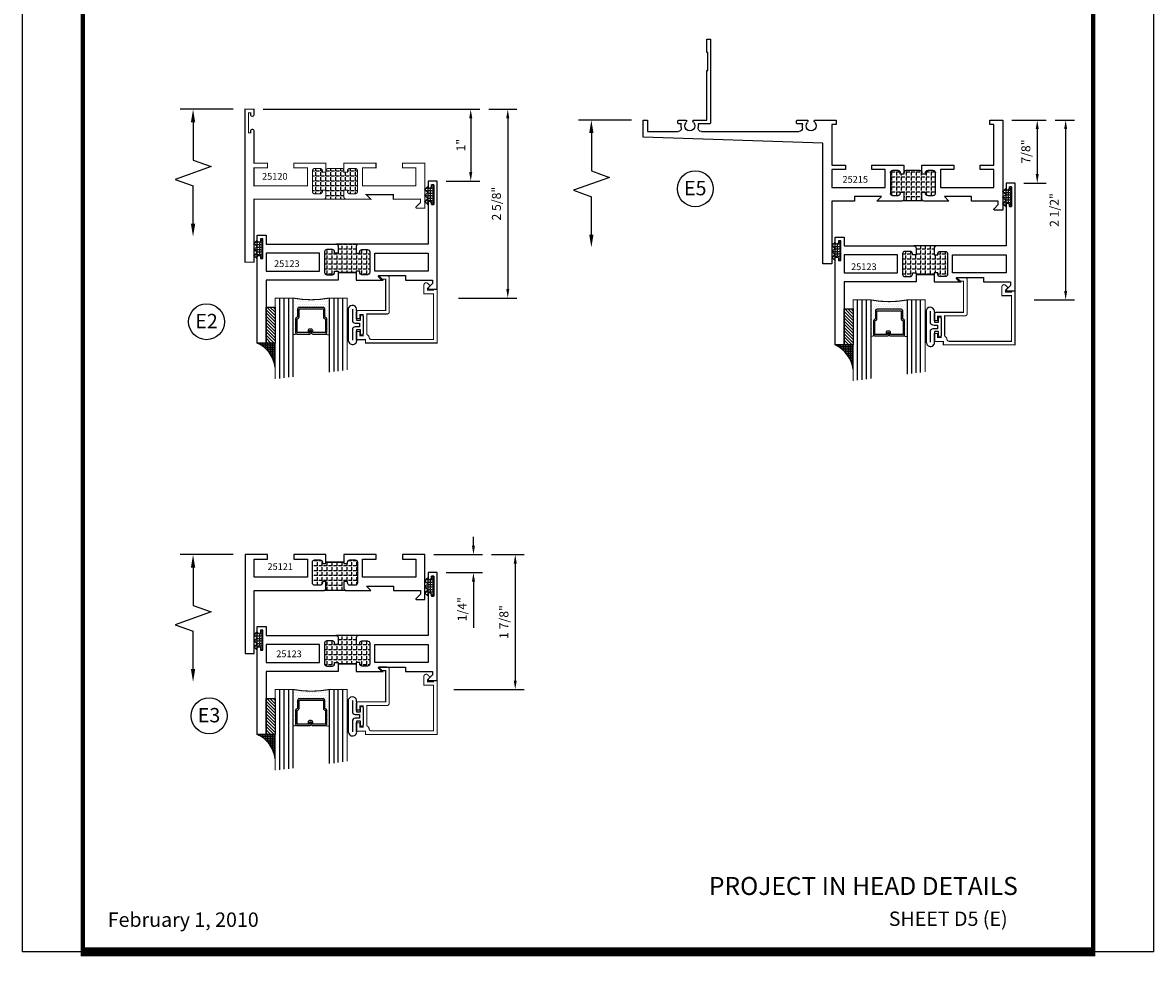
# Model space of a CAD drawing. Units: inches. Extents: x -12 to 120, y -91 to 3.
# Drawn here: x 55 to 70, y -43 to -30 of the extents above; entities that cross this region are included whole.
import ezdxf

# ---------------------------------------------------------------- set-up
doc = ezdxf.new("R2010")
doc.units = ezdxf.units.IN
doc.header["$LTSCALE"] = 0.5
doc.header["$MEASUREMENT"] = 0
for name, color, linetype in [('Dimensions', 3, 'Continuous'), ('GLASS', 8, 'Continuous'), ('NEOPRENE', 2, 'Continuous'), ('Object', 6, 'Continuous'), ('OBJECTS', 6, 'Continuous'), ('Text', 4, 'Continuous'), ('THERMAL', 243, 'Continuous'), ('VINYL', 6, 'Continuous')]:
    doc.layers.add(name, color=color, linetype=linetype)
doc.styles.add('Arial', font='arial.ttf')
doc.styles.add('Simplex', font='simplex.shx')
doc.dimstyles.new('Standard$0', dxfattribs={"dimtxt": 0.125, "dimasz": 0.125, "dimexe": 0.125, "dimexo": 0.125, "dimgap": 0.0625, "dimtad": 1, "dimdec": 5, "dimzin": 0, "dimdsep": 46, "dimlunit": 5, "dimtxsty": 'Simplex', "dimcen": 0, "dimadec": 1, "dimazin": 2, "dimtfac": 1, "dimtdec": 5, "dimtofl": 0, "dimtmove": 0, "dimatfit": 3, "dimfxl": 1, "dimfrac": 2, "dimtolj": 1, "dimtzin": 0, "dimlwd": -1, "dimlwe": -1, "dimarcsym": 0})
pattern_1 = [(0, (0, 0), (0, 0.06875), [0.05, -0.01875]), (90, (0, 0), (-0.06875, 0), [0.05, -0.01875])]

# ---------------------------------------------------------------- blocks, each defined once
blk = doc.blocks.new('T25120')
at = {"layer": 'THERMAL'}
h = blk.add_hatch(dxfattribs=at)
h.set_pattern_fill('ANGLE', color=256, scale=0.25, style=0)
h.set_pattern_definition([(0, (137.89379, -31.701925), (0, 0.06875), [0.05, -0.01875]), (90, (137.89379, -31.701925), (-0.06875, 0), [0.05, -0.01875])])
h.paths.add_polyline_path([(1.375, -0.874), (1.375, -0.855, 0.414214), (1.344, -0.824), (1.156, -0.824, 0.414214), (1.125, -0.855), (1.125, -0.874), (1.075, -0.874), (1.075, -0.855, 0.414214), (1.044, -0.824), (0.968, -0.824, 0.414214), (0.937, -0.855), (0.937, -1.144, 0.414214), (0.968, -1.175), (1.044, -1.175, 0.414214), (1.075, -1.144), (1.075, -1.125), (1.125, -1.125), (1.125, -1.219, -0.414214), (1.094, -1.25), (1.406, -1.25, -0.414214), (1.375, -1.219), (1.375, -1.125), (1.425, -1.125), (1.425, -1.144, 0.414214), (1.456, -1.175), (1.532, -1.175, 0.414214), (1.563, -1.144), (1.563, -0.855, 0.414214), (1.532, -0.824), (1.456, -0.824, 0.414214), (1.425, -0.855), (1.425, -0.874)])
at = {"const_width": 0.015}
blk.add_lwpolyline([(1.375, -0.855), (1.375, -0.75), (1.821, -0.75), (1.821, -0.813), (1.633, -0.813), (1.633, -1.063), (2.375, -1.063), (2.375, -1.03), (2.375, -0.813), (2.188, -0.813), (2.188, -0.75), (2.5, -0.75), (2.5, -1.375), (2.385, -1.375, -0.668179), (2.378, -1.358), (2.438, -1.298), (2.438, -1.25), (2.062, -1.25), (2.062, -1.188), (1.688, -1.188), (1.75, -1.25), (1.406, -1.25, -0.414214), (1.375, -1.219), (1.375, -1.125), (1.425, -1.125), (1.425, -1.144, 0.414214), (1.456, -1.175), (1.532, -1.175, 0.414214), (1.563, -1.144), (1.563, -0.855, 0.414214), (1.532, -0.824), (1.456, -0.824, 0.414214), (1.425, -0.855), (1.425, -0.874), (1.375, -0.874), (1.375, -0.855, 0.414214), (1.344, -0.824), (1.156, -0.824, 0.414214), (1.125, -0.855), (1.125, -0.874), (1.075, -0.874), (1.075, -0.855, 0.414214), (1.044, -0.824), (0.968, -0.824, 0.414214), (0.937, -0.855), (0.937, -1.144, 0.414214), (0.968, -1.175), (1.044, -1.175, 0.414214), (1.075, -1.144), (1.075, -1.125), (1.125, -1.125), (1.125, -1.219, -0.414214), (1.094, -1.25), (0.125, -1.25), (0.125, -2.125), (0, -2.125), (0, 0), (0.125, 0), (0.125, -0.075, -1), (0.078, -0.075), (0.078, -0.051), (0.047, -0.051), (0.047, -0.326), (0.078, -0.326), (0.078, -0.302, -1), (0.125, -0.302), (0.125, -0.75), (0.312, -0.75), (0.312, -0.813), (0.125, -0.813), (0.125, -1.064), (0.867, -1.064), (0.867, -0.813), (0.679, -0.813), (0.679, -0.75), (1.125, -0.75), (1.125, -0.855)], format="xyb", dxfattribs=at)
at = {"layer": 'THERMAL', "const_width": 0.015}
blk.add_lwpolyline([(1.094, -1.25), (1.406, -1.25)], dxfattribs=at)
blk = doc.blocks.new('T25121')
at = {"layer": 'THERMAL'}
h = blk.add_hatch(dxfattribs=at)
h.set_pattern_fill('ANGLE', color=256, scale=0.25, style=0)
h.set_pattern_definition(pattern_1)
h.paths.add_polyline_path([(1.375, -0.375), (1.425, -0.375), (1.425, -0.394, 0.414214), (1.456, -0.425), (1.532, -0.425, 0.414214), (1.563, -0.394), (1.563, -0.105, 0.414214), (1.532, -0.074), (1.456, -0.074, 0.414214), (1.425, -0.105), (1.425, -0.124), (1.375, -0.124), (1.375, -0.105), (1.125, -0.105), (1.125, -0.124), (1.075, -0.124), (1.075, -0.105, 0.414214), (1.044, -0.074), (0.968, -0.074, 0.414214), (0.937, -0.105), (0.937, -0.394, 0.414214), (0.968, -0.425), (1.044, -0.425, 0.414214), (1.075, -0.394), (1.075, -0.375), (1.125, -0.375), (1.125, -0.469, -0.414214), (1.094, -0.5), (1.406, -0.5, -0.414214), (1.375, -0.469)])
blk.add_lwpolyline([(1.125, -0.105), (1.125, -0.124), (1.075, -0.124), (1.075, -0.105, 0.414214), (1.044, -0.074), (0.968, -0.074, 0.414214), (0.937, -0.105), (0.937, -0.394, 0.414214), (0.968, -0.425), (1.044, -0.425, 0.414214), (1.075, -0.394), (1.075, -0.375), (1.125, -0.375), (1.125, -0.469, -0.414214), (1.094, -0.5), (0.75, -0.5), (0.812, -0.438), (0.438, -0.438), (0.438, -0.5), (0.062, -0.5), (0.062, -0.548), (0.122, -0.608, -0.668179), (0.115, -0.625), (0, -0.625), (0, 0), (0.312, 0), (0.312, -0.063), (0.125, -0.063), (0.125, -0.313), (0.867, -0.313), (0.867, -0.063), (0.679, -0.063), (0.679, 0), (1.125, 0), (1.125, -0.105, -0.414214), (1.125, -0.105), (1.375, -0.105, -0.414214), (1.375, -0.105), (1.375, 0), (1.821, 0), (1.821, -0.063), (1.633, -0.063), (1.633, -0.313), (2.375, -0.313), (2.375, -0.28), (2.375, -0.063), (2.188, -0.063), (2.188, 0), (2.5, 0), (2.5, -1.375), (2.375, -1.375), (2.375, -0.5), (1.406, -0.5, -0.414214), (1.375, -0.469), (1.375, -0.375), (1.425, -0.375), (1.425, -0.394, 0.414214), (1.456, -0.425), (1.532, -0.425, 0.414214), (1.563, -0.394), (1.563, -0.105, 0.414214), (1.532, -0.074), (1.456, -0.074, 0.414214), (1.425, -0.105), (1.425, -0.124), (1.375, -0.124), (1.375, -0.105)], format="xyb", close=True)
blk.add_line((1.094, -0.5), (1.406, -0.5), dxfattribs=at)
blk = doc.blocks.new('E25501')
at = {"linetype": 'Continuous', "const_width": 0.015}
blk.add_lwpolyline([(-0.665, 0.316), (-0.665, -0.156, -0.414214), (-0.696, -0.187), (-0.808, -0.187, -0.668179), (-0.815, -0.17), (-0.782, -0.137), (-0.715, -0.137), (-0.715, 0.297), (-1.094, 0.297, -0.414214), (-1.125, 0.328), (-1.125, 0.41), (-1.075, 0.41), (-1.075, 0.353), (-1.028, 0.353), (-1.028, 0.648), (-1.075, 0.648), (-1.075, 0.59), (-1.125, 0.59), (-1.125, 0.703), (-0.996, 0.703), (-0.996, 0.75), (0, 0.75), (0, 0), (-0.05, 0), (-0.05, 0.016), (-0.133, 0.016), (-0.133, -0.011), (-0.105, -0.039, -0.414214), (-0.105, -0.053), (-0.13, -0.078, -0.668179), (-0.183, -0.056), (-0.183, 0.066), (-0.05, 0.066), (-0.05, 0.7), (-0.915, 0.7, 0.414214), (-0.946, 0.669, -0.272919), (-0.962, 0.642, 0.272919), (-0.978, 0.615), (-0.978, 0.347), (-0.696, 0.347, -0.414214)], format="xyb", close=True, dxfattribs=at)
blk = doc.blocks.new('T25123')
at = {"layer": 'THERMAL'}
h = blk.add_hatch(dxfattribs=at)
h.set_pattern_fill('ANGLE', color=256, scale=0.25, style=0)
h.set_pattern_definition(pattern_1)
h.paths.add_polyline_path([(-1.545, 0.125), (-1.595, 0.125), (-1.595, 0.144, 0.414214), (-1.626, 0.175), (-1.702, 0.175, 0.414214), (-1.733, 0.144), (-1.733, -0.144, 0.414214), (-1.702, -0.175), (-1.626, -0.175, 0.414214), (-1.595, -0.144), (-1.595, -0.125), (-1.545, -0.125), (-1.545, -0.144), (-1.295, -0.144), (-1.295, -0.125), (-1.245, -0.125), (-1.245, -0.144, 0.414214), (-1.214, -0.175), (-1.138, -0.175, 0.414214), (-1.107, -0.144), (-1.107, 0.144, 0.414214), (-1.138, 0.175), (-1.214, 0.175, 0.414214), (-1.245, 0.144), (-1.245, 0.125), (-1.295, 0.125), (-1.295, 0.219, -0.414214), (-1.264, 0.25), (-1.576, 0.25, -0.414214), (-1.545, 0.219)])
blk.add_lwpolyline([(-1.295, -0.144), (-1.295, -0.25), (-0.295, -0.25), (-0.295, -1.125), (-0.17, -1.125), (-0.17, 0.073, 1), (-0.217, 0.073), (-0.217, 0.049), (-0.248, 0.049), (-0.248, 0.324), (-0.217, 0.324), (-0.217, 0.3, 1), (-0.17, 0.3), (-0.17, 0.375), (-0.295, 0.375), (-0.295, 0.25), (-1.264, 0.25, 0.414214), (-1.295, 0.219), (-1.295, 0.125), (-1.245, 0.125), (-1.245, 0.144, -0.414214), (-1.214, 0.175), (-1.138, 0.175, -0.414214), (-1.107, 0.144), (-1.107, -0.144, -0.414214), (-1.138, -0.175), (-1.214, -0.175, -0.414214), (-1.245, -0.144), (-1.245, -0.125), (-1.295, -0.125), (-1.295, -0.144, -0.414214), (-1.295, -0.144), (-1.545, -0.144, -0.414214), (-1.545, -0.144), (-1.545, -0.25), (-1.92, -0.25), (-1.857, -0.188), (-2.232, -0.188), (-2.232, -0.25), (-2.608, -0.25), (-2.608, -0.298), (-2.548, -0.358, -0.668179), (-2.555, -0.375), (-2.67, -0.375), (-2.67, 1.125), (-2.545, 1.125), (-2.545, 1.05, -1), (-2.592, 1.05), (-2.592, 1.074), (-2.623, 1.074), (-2.623, 0.799), (-2.592, 0.799), (-2.592, 0.823, -1), (-2.545, 0.823), (-2.545, 0.25), (-1.576, 0.25, -0.414214), (-1.545, 0.219), (-1.545, 0.125), (-1.595, 0.125), (-1.595, 0.144, 0.414214), (-1.626, 0.175), (-1.702, 0.175, 0.414214), (-1.733, 0.144), (-1.733, -0.144, 0.414214), (-1.702, -0.175), (-1.626, -0.175, 0.414214), (-1.595, -0.144), (-1.595, -0.125), (-1.545, -0.125), (-1.545, -0.144)], format="xyb", close=True)
for points in [[(-1.803, 0.125), (-2.545, 0.125), (-2.545, -0.125), (-1.803, -0.125)], [(-1.037, 0.125), (-0.295, 0.125), (-0.295, -0.125), (-1.037, -0.125)]]:
    blk.add_lwpolyline(points, close=True)
blk.add_line((-1.576, 0.25), (-1.264, 0.25), dxfattribs=at)
blk = doc.blocks.new('GLASS-08')
at = {"layer": 'GLASS'}
h = blk.add_hatch(dxfattribs=at)
h.set_pattern_fill('DOTS', color=256, scale=0.5, style=0)
h.set_pattern_definition([(180, (2.131317, -5.120704), (-0.015625, 0.03125), [0, -0.03125])])
h.paths.add_polyline_path([(0.678, 0.135, 0.414214), (0.697, 0.155), (0.697, 0.269), (0.713, 0.277, 0.293619), (0.725, 0.295), (0.725, 0.485, 0.414214), (0.705, 0.505), (0.759, 0.514), (0.759, 0.005, 0.094986), (0.259, 0.005), (0.259, 0.514), (0.312, 0.505, 0.414214), (0.293, 0.485), (0.293, 0.295, 0.038808), (0.293, 0.292), (0.266, 0.287, -0.03318), (0.296, 0.283, 0.128766), (0.304, 0.277), (0.32, 0.269), (0.32, 0.155, 0.414214), (0.34, 0.135)])
for p, q in [((0.821, 1.106), (0.821, 0.005)), ((0.884, 1.114), (0.884, 0.005)), ((0.946, 1.122), (0.946, 0.005)), ((0.071, 1.013), (0.071, 0.005)), ((0.134, 1.02), (0.134, 0.005)), ((0.196, 0.005), (0.196, 1.028)), ((0.259, 0.005), (0.259, 1.036)), ((0.759, 1.099), (0.759, 0.005)), ((0.312, 0.505), (0.259, 0.514)), ((0.705, 0.505), (0.759, 0.514))]:
    blk.add_line(p, q, dxfattribs=at)
at = {"layer": 'GLASS', "color": 5, "const_width": 0.015}
blk.add_lwpolyline([(1.009, 1.13), (1.009, 0.005), (0.759, 0.005, 0.094986), (0.259, 0.005), (0.009, 0.005), (0.009, 1.005)], format="xyb", dxfattribs=at)
at = {"layer": 'GLASS'}
blk.add_lwpolyline([(0.529, 0.461), (0.529, 0.485), (0.705, 0.485), (0.705, 0.295), (0.689, 0.287, 0.293619), (0.678, 0.269), (0.678, 0.155), (0.34, 0.155), (0.34, 0.269, 0.293619), (0.328, 0.287), (0.312, 0.295), (0.312, 0.485), (0.488, 0.485), (0.488, 0.457, 0.414214), (0.508, 0.437), (0.532, 0.437, 0.414214), (0.551, 0.457), (0.551, 0.482), (0.532, 0.482), (0.532, 0.457), (0.508, 0.457), (0.508, 0.485, 0.414214), (0.488, 0.505), (0.312, 0.505, 0.414214), (0.293, 0.485), (0.293, 0.295, 0.293619), (0.304, 0.277), (0.32, 0.269), (0.32, 0.155, 0.414214), (0.34, 0.135), (0.678, 0.135, 0.414214), (0.697, 0.155), (0.697, 0.269), (0.713, 0.277, 0.293619), (0.725, 0.295), (0.725, 0.485, 0.414214), (0.705, 0.505), (0.529, 0.505, 0.414214), (0.51, 0.485), (0.51, 0.461)], format="xyb", close=True, dxfattribs=at)
blk = doc.blocks.new('DIM')
at = {"color": 0, "linetype": 'ByBlock'}
for p, q in [((-0.125, 0), (-0.864, 0)), ((-0.684, -0.18), (-0.684, -0.706)), ((-0.684, -1.592), (-0.684, -1.066))]:
    blk.add_line(p, q, dxfattribs=at)
for p, q in [((-0.684, -0.706), (-0.434, -0.796)), ((-0.434, -0.796), (-0.934, -0.976)), ((-0.934, -0.976), (-0.684, -1.066))]:
    blk.add_line(p, q)
for points in [[(-0.714, -0.18), (-0.654, -0.18), (-0.684, 0)], [(-0.714, -1.592), (-0.654, -1.592), (-0.684, -1.772)]]:
    blk.add_solid(points, dxfattribs=at)
at = {"layer": 'Defpoints', "color": 0, "linetype": 'ByBlock'}
blk.add_point((-0.684, -1.772), dxfattribs=at)
blk = doc.blocks.new('*D20')
at = {"color": 0}
for p, q in [((57.889, -31.671), (60.901, -31.671)), ((60.776, -31.796), (60.776, -32.546)), ((60.434, -32.671), (60.901, -32.671))]:
    blk.add_line(p, q, dxfattribs=at)
for points in [[(60.755, -31.796), (60.797, -31.796), (60.776, -31.671)], [(60.755, -32.546), (60.797, -32.546), (60.776, -32.671)]]:
    blk.add_solid(points, dxfattribs=at)
at = {"layer": 'Defpoints', "color": 0}
for p in [(57.764, -31.671), (60.309, -32.671), (60.776, -32.671)]:
    blk.add_point(p, dxfattribs=at)
at = {"color": 0, "insert": (60.639, -32.171), "char_height": 0.125, "attachment_point": 5, "rotation": 90, "style": 'Simplex'}
blk.add_mtext('\\A1;1"', dxfattribs=at)
blk = doc.blocks.new('*D21')
at = {"color": 0}
for p, q in [((60.814, -37.739), (60.814, -37.614)), ((60.264, -37.864), (60.939, -37.864)), ((60.434, -38.114), (60.939, -38.114)), ((60.814, -38.239), (60.814, -38.881))]:
    blk.add_line(p, q, dxfattribs=at)
for points in [[(60.793, -37.739), (60.835, -37.739), (60.814, -37.864)], [(60.793, -38.239), (60.835, -38.239), (60.814, -38.114)]]:
    blk.add_solid(points, dxfattribs=at)
at = {"layer": 'Defpoints', "color": 0}
for p in [(60.139, -37.864), (60.309, -38.114), (60.814, -38.114)]:
    blk.add_point(p, dxfattribs=at)
at = {"color": 0, "insert": (60.656, -38.623), "char_height": 0.125, "attachment_point": 5, "rotation": 90, "style": 'Simplex'}
blk.add_mtext('\\A1;1/4"', dxfattribs=at)
blk = doc.blocks.new('*D89')
at = {"color": 0}
for p, q in [((61.026, -31.671), (61.416, -31.671)), ((61.291, -31.796), (61.291, -34.171)), ((60.607, -34.296), (61.416, -34.296))]:
    blk.add_line(p, q, dxfattribs=at)
for points in [[(61.27, -31.796), (61.312, -31.796), (61.291, -31.671)], [(61.27, -34.171), (61.312, -34.171), (61.291, -34.296)]]:
    blk.add_solid(points, dxfattribs=at)
at = {"layer": 'Defpoints', "color": 0}
for p in [(60.901, -31.671), (60.482, -34.296), (61.291, -34.296)]:
    blk.add_point(p, dxfattribs=at)
at = {"color": 0, "insert": (61.133, -32.984), "char_height": 0.125, "attachment_point": 5, "rotation": 90, "style": 'Simplex'}
blk.add_mtext('\\A1;2 5/8"', dxfattribs=at)
blk = doc.blocks.new('*D90')
at = {"color": 0}
for p, q in [((61.064, -37.864), (61.52, -37.864)), ((61.395, -37.989), (61.395, -39.614)), ((60.541, -39.739), (61.52, -39.739))]:
    blk.add_line(p, q, dxfattribs=at)
for points in [[(61.374, -37.989), (61.416, -37.989), (61.395, -37.864)], [(61.374, -39.614), (61.416, -39.614), (61.395, -39.739)]]:
    blk.add_solid(points, dxfattribs=at)
at = {"layer": 'Defpoints', "color": 0}
for p in [(60.939, -37.864), (60.416, -39.739), (61.395, -39.739)]:
    blk.add_point(p, dxfattribs=at)
at = {"color": 0, "insert": (61.237, -38.801), "char_height": 0.125, "attachment_point": 5, "rotation": 90, "style": 'Simplex'}
blk.add_mtext('\\A1;1 7/8"', dxfattribs=at)
blk = doc.blocks.new('sheet')
at = {"linetype": 'Continuous'}
for points, const_width in [([(0.4188, 10.5226), (0.4188, -0.0309)], 0.0309), ([(7.4402, -0.0309), (7.4402, 10.5226)], 0.0309), ([(7.4557, 10.4916), (0.4033, 10.4916)], 0.0619), ([(7.4402, 9.9037), (0.4188, 9.9037)], 0.0309), ([(7.4402, 9.8294), (0.4188, 9.8294)], 0.0309), ([(0.4033, 0), (7.4557, 0)], 0.0619)]:
    blk.add_lwpolyline(points, dxfattribs=dict(at, const_width=const_width))
at = {"layer": 'Defpoints'}
blk.add_lwpolyline([(0, 0), (0, 10.4916), (7.8594, 10.4916), (7.8594, 0)], close=True, dxfattribs=at)
blk = doc.blocks.new('A$C627F174D')
at = {"layer": 'THERMAL'}
h = blk.add_hatch(dxfattribs=at)
h.set_pattern_fill('ANGLE', color=256, scale=0.25, style=0)
h.set_pattern_definition([(0, (52.80549, 75.58008), (0, 0.06875), [0.05, -0.01875]), (90, (52.80549, 75.58008), (-0.06875, 0), [0.05, -0.01875])])
h.paths.add_polyline_path([(3.625, 2.128), (3.575, 2.128), (3.575, 2.147, 0.414214), (3.544, 2.178), (3.468, 2.178, 0.414214), (3.437, 2.147), (3.437, 1.859, 0.414214), (3.468, 1.828), (3.544, 1.828, 0.414214), (3.575, 1.859), (3.575, 1.878), (3.625, 1.878), (3.625, 1.859, 0.414214), (3.656, 1.828), (3.844, 1.828, 0.414214), (3.875, 1.859), (3.875, 1.878), (3.925, 1.878), (3.925, 1.859, 0.414214), (3.956, 1.828), (4.032, 1.828, 0.414214), (4.063, 1.859), (4.063, 2.147, 0.414214), (4.032, 2.178), (3.956, 2.178, 0.414214), (3.925, 2.147), (3.925, 2.128), (3.875, 2.128), (3.875, 2.222, -0.198912), (3.884, 2.244), (3.616, 2.244, -0.198912), (3.625, 2.222)])
at = {"color": 6}
blk.add_line((3.616, 2.244), (3.884, 2.244), dxfattribs=at)
at = {"layer": 'OBJECTS'}
for p, q in [((2.625, 3.128), (2.5, 3.128)), ((2.5, 3.128), (2.5, 1.45)), ((2.625, 2.253), (2.625, 3.128)), ((4.878, 2.361), (4.938, 2.301)), ((5, 2.378), (4.885, 2.378)), ((5, 1.128), (5, 2.378)), ((2.938, 2.253), (2.625, 2.253)), ((2.938, 2.191), (2.938, 2.253)), ((3.594, 2.253), (3.25, 2.253)), ((3.25, 2.253), (3.312, 2.191)), ((3.625, 2.128), (3.625, 2.222)), ((3.875, 2.222), (3.875, 2.128)), ((4.25, 2.253), (3.906, 2.253)), ((4.189, 2.191), (4.25, 2.253)), ((4.938, 2.253), (4.563, 2.253)), ((4.563, 2.253), (4.563, 2.191)), ((4.938, 2.301), (4.938, 2.253)), ((2.625, 1.816), (2.625, 2.066)), ((2.625, 2.066), (3.367, 2.066)), ((3.312, 2.191), (2.938, 2.191)), ((3.367, 2.066), (3.367, 1.816)), ((3.437, 1.859), (3.437, 2.147)), ((3.468, 2.178), (3.544, 2.178)), ((3.575, 2.147), (3.575, 2.128)), ((3.575, 2.128), (3.625, 2.128)), ((3.875, 2.128), (3.925, 2.128)), ((3.925, 2.128), (3.925, 2.147)), ((3.956, 2.178), (4.032, 2.178)), ((4.063, 2.147), (4.063, 1.859)), ((4.133, 1.816), (4.133, 2.066)), ((4.133, 2.066), (4.875, 2.066)), ((4.563, 2.191), (4.189, 2.191)), ((4.875, 2.066), (4.875, 1.816)), ((2.813, 1.816), (2.625, 1.816)), ((2.625, 1.188), (2.625, 1.753)), ((2.625, 1.753), (2.813, 1.753)), ((2.813, 1.753), (2.813, 1.816)), ((3.367, 1.816), (3.179, 1.816)), ((3.179, 1.816), (3.179, 1.753)), ((3.179, 1.753), (3.625, 1.753)), ((3.544, 1.828), (3.468, 1.828)), ((3.625, 1.878), (3.575, 1.878)), ((3.575, 1.878), (3.575, 1.859)), ((3.625, 1.753), (3.625, 1.878)), ((3.844, 1.828), (3.656, 1.828)), ((3.925, 1.878), (3.875, 1.878)), ((3.875, 1.878), (3.875, 1.753)), ((3.875, 1.753), (4.321, 1.753)), ((3.925, 1.859), (3.925, 1.878)), ((4.032, 1.828), (3.956, 1.828)), ((4.321, 1.816), (4.133, 1.816)), ((4.321, 1.753), (4.321, 1.816)), ((4.875, 1.816), (4.688, 1.816)), ((4.688, 1.816), (4.688, 1.753)), ((4.688, 1.753), (4.875, 1.753)), ((4.875, 1.753), (4.875, 1.191)), ((2.5, 1.45), (0, 1.365)), ((0, 1.365), (0, 1.128)), ((0.062, 1.285), (0.487, 1.285)), ((0.062, 1.128), (0.062, 1.285)), ((0.81, 1.285), (2.17, 1.285)), ((0, 1.128), (0.062, 1.128)), ((0.483, 1.168), (0.483, 1.138)), ((0.532, 1.178), (0.493, 1.178)), ((0.493, 1.128), (0.601, 1.128)), ((0.696, 1.128), (0.887, 1.128)), ((0.927, 1.178), (0.765, 1.178)), ((0.887, 1.128), (0.887, 0.438)), ((0.937, 0), (0.937, 1.168)), ((2.132, 1.168), (2.132, 1.138)), ((2.219, 1.178), (2.142, 1.178)), ((2.142, 1.128), (2.288, 1.128)), ((2.215, 1.24), (2.215, 1.207)), ((2.382, 1.128), (2.5, 1.128)), ((2.5, 1.128), (2.685, 1.128)), ((2.685, 1.188), (2.625, 1.188)), ((2.685, 1.128), (2.685, 1.188)), ((4.875, 1.191), (4.82, 1.191)), ((4.82, 1.191), (4.82, 1.128)), ((4.82, 1.128), (5, 1.128)), ((0.887, 0.438), (0.902, 0.438)), ((0.902, 0.438), (0.902, 0.188)), ((0.902, 0.188), (0.887, 0.188)), ((0.887, 0.188), (0.887, 0)), ((0.887, 0), (0.937, 0))]:
    blk.add_line(p, q, dxfattribs=at)
for centre, radius, start, end in [((4.885, 2.368), 0.01, 90, 225), ((3.594, 2.222), 0.031, 0, 90), ((3.906, 2.222), 0.031, 90, 180), ((3.468, 2.147), 0.031, 90, 180), ((3.544, 2.147), 0.031, 0, 90), ((3.956, 2.147), 0.031, 90, 180), ((4.032, 2.147), 0.031, 0, 90), ((3.468, 1.859), 0.031, 180, 270), ((3.544, 1.859), 0.031, 270, 0), ((3.656, 1.859), 0.031, 180, 270), ((3.844, 1.859), 0.031, 270, 0), ((3.956, 1.859), 0.031, 180, 270), ((4.032, 1.859), 0.031, 270, 0), ((0.487, 1.24), 0.045, 348.3073, 90), ((0.648, 1.207), 0.07, 316.2575, 223.7425), ((0.81, 1.24), 0.045, 90, 191.6927), ((2.17, 1.24), 0.045, 0, 90), ((2.335, 1.207), 0.07, 316.2575, 223.7425), ((0.493, 1.168), 0.01, 90, 180), ((0.493, 1.138), 0.01, 180, 270), ((0.648, 1.207), 0.12, 168.3073, 193.7689), ((0.58, 1.141), 0.025, 329, 43.7425), ((0.717, 1.141), 0.025, 136.2575, 211), ((0.648, 1.207), 0.12, 346.2311, 11.6927), ((0.927, 1.168), 0.01, 0, 90), ((2.142, 1.168), 0.01, 90, 180), ((2.142, 1.138), 0.01, 180, 270), ((2.335, 1.207), 0.12, 180, 193.7689), ((2.267, 1.141), 0.025, 329, 43.7425), ((2.404, 1.141), 0.025, 136.2575, 211)]:
    blk.add_arc(centre, radius, start, end, dxfattribs=at)
blk = doc.blocks.new('*D271')
at = {"color": 0}
for p, q in [((68.297, -31.823), (68.776, -31.823)), ((68.651, -31.948), (68.651, -32.573)), ((68.467, -32.698), (68.776, -32.698))]:
    blk.add_line(p, q, dxfattribs=at)
for points in [[(68.63, -31.948), (68.672, -31.948), (68.651, -31.823)], [(68.63, -32.573), (68.672, -32.573), (68.651, -32.698)]]:
    blk.add_solid(points, dxfattribs=at)
at = {"layer": 'Defpoints', "color": 0}
for p in [(68.172, -31.823), (68.342, -32.698), (68.651, -32.698)]:
    blk.add_point(p, dxfattribs=at)
at = {"color": 0, "insert": (68.493, -32.26), "char_height": 0.125, "attachment_point": 5, "rotation": 90, "style": 'Simplex'}
blk.add_mtext('\\A1;7/8"', dxfattribs=at)
blk = doc.blocks.new('*D272')
at = {"color": 0}
for p, q in [((68.901, -31.823), (69.171, -31.823)), ((69.046, -31.948), (69.046, -34.198)), ((68.61, -34.323), (69.171, -34.323))]:
    blk.add_line(p, q, dxfattribs=at)
for points in [[(69.025, -31.948), (69.067, -31.948), (69.046, -31.823)], [(69.025, -34.198), (69.067, -34.198), (69.046, -34.323)]]:
    blk.add_solid(points, dxfattribs=at)
at = {"layer": 'Defpoints', "color": 0}
for p in [(68.776, -31.823), (68.485, -34.323), (69.046, -34.323)]:
    blk.add_point(p, dxfattribs=at)
at = {"color": 0, "insert": (68.888, -33.073), "char_height": 0.125, "attachment_point": 5, "rotation": 90, "style": 'Simplex'}
blk.add_mtext('\\A1;2 1/2"', dxfattribs=at)
blk = doc.blocks.new('A$C53E67020')
at = {"layer": 'VINYL'}
for p, q in [((0, 0.049), (0, 0.51)), ((0.112, 0.475), (0.112, 0.337)), ((0.112, 0.337), (0.169, 0.337)), ((0.169, 0.337), (0.169, 0.394)), ((0.204, 0.394), (0.204, 0.149)), ((0.169, 0.207), (0.112, 0.207)), ((0.112, 0.207), (0.112, 0.069)), ((0.169, 0.149), (0.169, 0.207)), ((0.112, 0.069), (0.112, 0.069))]:
    blk.add_line(p, q, dxfattribs=at)
blk.add_lwpolyline([(0.054, 0.492), (0.054, 0.322, 0.251638), (0.106, 0.297), (0.154, 0.297), (0.154, 0.247), (0.106, 0.247, 0.251638), (0.054, 0.222), (0.054, 0.059)], format="xyb", dxfattribs=at)
for centre, radius, start, end in [((0.054, 0.485), 0.0595, 350.012, 155.1398), ((0.186, 0.394), 0.0175, 0, 180), ((0.057, 0.057), 0.0572, 188.6641, 11.5451), ((0.186, 0.149), 0.0175, 180, 0)]:
    blk.add_arc(centre, radius, start, end, dxfattribs=at)

msp = doc.modelspace()

# ---------------------------------------------------------------- hatches: boundary and pattern name
h = msp.add_hatch()
h.set_pattern_fill('ANSI31', color=256, scale=0.25, style=0)
h.set_pattern_definition([(135, (65.446855, -43.871804), (0.02209709, 0.02209709), [])])
h.paths.add_polyline_path([(58.058534, -34.42144), (57.933534, -34.42144), (57.933534, -34.92144), (58.058534, -34.92144)])
h = msp.add_hatch()
h.set_pattern_fill('ANSI31', color=256, scale=0.25, style=0)
h.set_pattern_definition([(135, (73.48034, -43.89798), (0.02209709, 0.02209709), [])])
h.paths.add_polyline_path([(66.092019, -34.447617), (65.967019, -34.447617), (65.967019, -34.947617), (66.092019, -34.947617)])
h = msp.add_hatch()
h.set_pattern_fill('BRASS', color=256, scale=0.125, style=0)
h.set_pattern_definition([(360, (52.152148, -28.508492), (0, -0.03125), []), (360, (52.152148, -28.524117), (0, -0.03125), [0.015625, -0.0078125])])
h.paths.add_polyline_path([(58.058534, -35.261162, 0.259601771), (57.808534, -34.92144), (57.933534, -34.92144), (58.058534, -34.92144)])
h = msp.add_hatch()
h.set_pattern_fill('BRASS', color=256, scale=0.125, style=0)
h.set_pattern_definition([(360, (60.185633, -28.53467), (0, -0.03125), []), (360, (60.185633, -28.550294), (0, -0.03125), [0.015625, -0.0078125])])
h.paths.add_polyline_path([(66.092019, -35.287338, 0.259601771), (65.842019, -34.947617), (65.967019, -34.947617), (66.092019, -34.947617)])
h = msp.add_hatch()
h.set_pattern_fill('ANSI31', color=256, scale=0.25, style=0)
h.set_pattern_definition([(135, (65.446855, -49.313977), (0.02209709, 0.02209709), [])])
h.paths.add_polyline_path([(58.058534, -39.863613), (57.933534, -39.863613), (57.933534, -40.363613), (58.058534, -40.363613)])
h = msp.add_hatch()
h.set_pattern_fill('BRASS', color=256, scale=0.125, style=0)
h.set_pattern_definition([(360, (52.152148, -33.950665), (0, -0.03125), []), (360, (52.152148, -33.96629), (0, -0.03125), [0.015625, -0.0078125])])
h.paths.add_polyline_path([(58.058534, -40.703335, 0.259601771), (57.808534, -40.363613), (57.933534, -40.363613), (58.058534, -40.363613)])
at = {"layer": 'NEOPRENE'}
h = msp.add_hatch(dxfattribs=at)
h.set_pattern_fill('ANGLE', color=256, scale=0.125, style=0)
h.set_pattern_definition([(7e-15, (164.339922, -40.227453), (0, 0.034375), [0.025, -0.009375]), (90, (164.339922, -40.227453), (-0.034375, 0), [0.025, -0.009375])])
edge = h.paths.add_edge_path()
edge.add_arc((60.207034, -32.746703), 0.0235, -180, 0, ccw=False)
edge.add_line((60.183534, -32.746703), (60.183534, -32.74241))
edge.add_line((60.183534, -32.74241), (60.135534, -32.787104))
edge.add_line((60.135534, -32.787104), (60.180534, -32.829004))
edge.add_line((60.180534, -32.829004), (60.135534, -32.870904))
edge.add_line((60.135534, -32.870904), (60.180534, -32.912805))
edge.add_line((60.180534, -32.912805), (60.135534, -32.954705))
edge.add_line((60.135534, -32.954705), (60.183534, -32.999399))
edge.add_line((60.183534, -32.999399), (60.183534, -32.973703))
edge.add_arc((60.207034, -32.973703), 0.0235, 0, 180, ccw=False)
edge.add_line((60.230534, -32.973703), (60.230534, -32.997703))
edge.add_line((60.230534, -32.997703), (60.261545, -32.997703))
edge.add_line((60.261545, -32.997703), (60.261545, -32.722703))
edge.add_line((60.261545, -32.722703), (60.230534, -32.722703))
edge.add_line((60.230534, -32.722703), (60.230534, -32.746703))
h = msp.add_hatch(dxfattribs=at)
h.set_pattern_fill('ANGLE', color=256, scale=0.125, style=0)
h.set_pattern_definition([(7e-15, (172.373407, -40.25363), (0, 0.034375), [0.025, -0.009375]), (90, (172.373407, -40.25363), (-0.034375, 0), [0.025, -0.009375])])
edge = h.paths.add_edge_path()
edge.add_arc((68.240519, -32.77288), 0.0235, -180, 0, ccw=False)
edge.add_line((68.217019, -32.77288), (68.217019, -32.768586))
edge.add_line((68.217019, -32.768586), (68.169019, -32.81328))
edge.add_line((68.169019, -32.81328), (68.214019, -32.85518))
edge.add_line((68.214019, -32.85518), (68.169019, -32.897081))
edge.add_line((68.169019, -32.897081), (68.214019, -32.938981))
edge.add_line((68.214019, -32.938981), (68.169019, -32.980882))
edge.add_line((68.169019, -32.980882), (68.217019, -33.025575))
edge.add_line((68.217019, -33.025575), (68.217019, -32.99988))
edge.add_arc((68.240519, -32.99988), 0.0235, 0, 180, ccw=False)
edge.add_line((68.264019, -32.99988), (68.264019, -33.02388))
edge.add_line((68.264019, -33.02388), (68.295031, -33.02388))
edge.add_line((68.295031, -33.02388), (68.295031, -32.74888))
edge.add_line((68.295031, -32.74888), (68.264019, -32.74888))
edge.add_line((68.264019, -32.74888), (68.264019, -32.77288))
h = msp.add_hatch(dxfattribs=at)
h.set_pattern_fill('ANGLE', color=256, scale=0.125, style=0)
h.set_pattern_definition([(7e-15, (161.964922, -40.977453), (0, 0.034375), [0.025, -0.009375]), (90, (161.964922, -40.977453), (-0.034375, 0), [0.025, -0.009375])])
edge = h.paths.add_edge_path()
edge.add_arc((57.832034, -33.496703), 0.0235, -180, 0, ccw=False)
edge.add_line((57.808534, -33.496703), (57.808534, -33.49241))
edge.add_line((57.808534, -33.49241), (57.760534, -33.537104))
edge.add_line((57.760534, -33.537104), (57.805534, -33.579004))
edge.add_line((57.805534, -33.579004), (57.760534, -33.620904))
edge.add_line((57.760534, -33.620904), (57.805534, -33.662805))
edge.add_line((57.805534, -33.662805), (57.760534, -33.704705))
edge.add_line((57.760534, -33.704705), (57.808534, -33.749399))
edge.add_line((57.808534, -33.749399), (57.808534, -33.723703))
edge.add_arc((57.832034, -33.723703), 0.0235, 0, 180, ccw=False)
edge.add_line((57.855534, -33.723703), (57.855534, -33.747703))
edge.add_line((57.855534, -33.747703), (57.886545, -33.747703))
edge.add_line((57.886545, -33.747703), (57.886545, -33.472703))
edge.add_line((57.886545, -33.472703), (57.855534, -33.472703))
edge.add_line((57.855534, -33.472703), (57.855534, -33.496703))
h = msp.add_hatch(dxfattribs=at)
h.set_pattern_fill('ANGLE', color=256, scale=0.125, style=0)
h.set_pattern_definition([(7e-15, (169.998407, -41.00363), (0, 0.034375), [0.025, -0.009375]), (90, (169.998407, -41.00363), (-0.034375, 0), [0.025, -0.009375])])
edge = h.paths.add_edge_path()
edge.add_arc((65.865519, -33.52288), 0.0235, -180, 0, ccw=False)
edge.add_line((65.842019, -33.52288), (65.842019, -33.518586))
edge.add_line((65.842019, -33.518586), (65.794019, -33.56328))
edge.add_line((65.794019, -33.56328), (65.839019, -33.60518))
edge.add_line((65.839019, -33.60518), (65.794019, -33.647081))
edge.add_line((65.794019, -33.647081), (65.839019, -33.688981))
edge.add_line((65.839019, -33.688981), (65.794019, -33.730882))
edge.add_line((65.794019, -33.730882), (65.842019, -33.775575))
edge.add_line((65.842019, -33.775575), (65.842019, -33.74988))
edge.add_arc((65.865519, -33.74988), 0.0235, 0, 180, ccw=False)
edge.add_line((65.889019, -33.74988), (65.889019, -33.77388))
edge.add_line((65.889019, -33.77388), (65.920031, -33.77388))
edge.add_line((65.920031, -33.77388), (65.920031, -33.49888))
edge.add_line((65.920031, -33.49888), (65.889019, -33.49888))
edge.add_line((65.889019, -33.49888), (65.889019, -33.52288))
h = msp.add_hatch(dxfattribs=at)
h.set_pattern_fill('ANGLE', color=256, scale=0.125, style=0)
h.set_pattern_definition([(7e-15, (164.339922, -45.669626), (0, 0.034375), [0.025, -0.009375]), (90, (164.339922, -45.669626), (-0.034375, 0), [0.025, -0.009375])])
edge = h.paths.add_edge_path()
edge.add_arc((60.207034, -38.188876), 0.0235, -180, 0, ccw=False)
edge.add_line((60.183534, -38.188876), (60.183534, -38.184583))
edge.add_line((60.183534, -38.184583), (60.135534, -38.229276))
edge.add_line((60.135534, -38.229276), (60.180534, -38.271177))
edge.add_line((60.180534, -38.271177), (60.135534, -38.313077))
edge.add_line((60.135534, -38.313077), (60.180534, -38.354978))
edge.add_line((60.180534, -38.354978), (60.135534, -38.396878))
edge.add_line((60.135534, -38.396878), (60.183534, -38.441572))
edge.add_line((60.183534, -38.441572), (60.183534, -38.415876))
edge.add_arc((60.207034, -38.415876), 0.0235, 0, 180, ccw=False)
edge.add_line((60.230534, -38.415876), (60.230534, -38.439876))
edge.add_line((60.230534, -38.439876), (60.261545, -38.439876))
edge.add_line((60.261545, -38.439876), (60.261545, -38.164876))
edge.add_line((60.261545, -38.164876), (60.230534, -38.164876))
edge.add_line((60.230534, -38.164876), (60.230534, -38.188876))
h = msp.add_hatch(dxfattribs=at)
h.set_pattern_fill('ANGLE', color=256, scale=0.125, style=0)
h.set_pattern_definition([(7e-15, (161.964922, -46.419626), (0, 0.034375), [0.025, -0.009375]), (90, (161.964922, -46.419626), (-0.034375, 0), [0.025, -0.009375])])
edge = h.paths.add_edge_path()
edge.add_arc((57.832034, -38.938876), 0.0235, -180, 0, ccw=False)
edge.add_line((57.808534, -38.938876), (57.808534, -38.934583))
edge.add_line((57.808534, -38.934583), (57.760534, -38.979276))
edge.add_line((57.760534, -38.979276), (57.805534, -39.021177))
edge.add_line((57.805534, -39.021177), (57.760534, -39.063077))
edge.add_line((57.760534, -39.063077), (57.805534, -39.104978))
edge.add_line((57.805534, -39.104978), (57.760534, -39.146878))
edge.add_line((57.760534, -39.146878), (57.808534, -39.191572))
edge.add_line((57.808534, -39.191572), (57.808534, -39.165876))
edge.add_arc((57.832034, -39.165876), 0.0235, 0, 180, ccw=False)
edge.add_line((57.855534, -39.165876), (57.855534, -39.189876))
edge.add_line((57.855534, -39.189876), (57.886545, -39.189876))
edge.add_line((57.886545, -39.189876), (57.886545, -38.914876))
edge.add_line((57.886545, -38.914876), (57.855534, -38.914876))
edge.add_line((57.855534, -38.914876), (57.855534, -38.938876))

# ---------------------------------------------------------------- linework, layer by layer
for points in [[(57.933534, -34.92144), (57.933534, -34.42144), (58.058534, -34.42144), (58.058534, -34.92144), (57.933534, -34.92144)], [(65.967019, -34.947617), (65.967019, -34.447617), (66.092019, -34.447617), (66.092019, -34.947617), (65.967019, -34.947617)], [(57.933534, -40.363613), (57.933534, -39.863613), (58.058534, -39.863613), (58.058534, -40.363613), (57.933534, -40.363613)]]:
    msp.add_lwpolyline(points)
for centre in [(63.89787, -32.77654), (57.103943, -34.625372), (57.139135, -40.104722)]:
    msp.add_circle(centre, 0.24972)
for centre in [(57.628425, -35.315829), (65.661911, -35.342006), (57.628425, -40.758002)]:
    msp.add_arc(centre, 0.433568, 7.243566, 65.4549342)
for points in [[(60.230534, -32.746703, -1), (60.183534, -32.746703), (60.183534, -32.74241), (60.135534, -32.787104), (60.180534, -32.829004), (60.135534, -32.870904), (60.180534, -32.912805), (60.135534, -32.954705), (60.183534, -32.999399), (60.183534, -32.973703, -1), (60.230534, -32.973703), (60.230534, -32.997703), (60.261545, -32.997703), (60.261545, -32.722703), (60.230534, -32.722703)], [(68.264019, -32.77288, -1), (68.217019, -32.77288), (68.217019, -32.768586), (68.169019, -32.81328), (68.214019, -32.85518), (68.169019, -32.897081), (68.214019, -32.938981), (68.169019, -32.980882), (68.217019, -33.025575), (68.217019, -32.99988, -1), (68.264019, -32.99988), (68.264019, -33.02388), (68.295031, -33.02388), (68.295031, -32.74888), (68.264019, -32.74888)], [(57.855534, -33.496703, -1), (57.808534, -33.496703), (57.808534, -33.49241), (57.760534, -33.537104), (57.805534, -33.579004), (57.760534, -33.620904), (57.805534, -33.662805), (57.760534, -33.704705), (57.808534, -33.749399), (57.808534, -33.723703, -1), (57.855534, -33.723703), (57.855534, -33.747703), (57.886545, -33.747703), (57.886545, -33.472703), (57.855534, -33.472703)], [(65.889019, -33.52288, -1), (65.842019, -33.52288), (65.842019, -33.518586), (65.794019, -33.56328), (65.839019, -33.60518), (65.794019, -33.647081), (65.839019, -33.688981), (65.794019, -33.730882), (65.842019, -33.775575), (65.842019, -33.74988, -1), (65.889019, -33.74988), (65.889019, -33.77388), (65.920031, -33.77388), (65.920031, -33.49888), (65.889019, -33.49888)], [(60.230534, -38.188876, -1), (60.183534, -38.188876), (60.183534, -38.184583), (60.135534, -38.229276), (60.180534, -38.271177), (60.135534, -38.313077), (60.180534, -38.354978), (60.135534, -38.396878), (60.183534, -38.441572), (60.183534, -38.415876, -1), (60.230534, -38.415876), (60.230534, -38.439876), (60.261545, -38.439876), (60.261545, -38.164876), (60.230534, -38.164876)], [(57.855534, -38.938876, -1), (57.808534, -38.938876), (57.808534, -38.934583), (57.760534, -38.979276), (57.805534, -39.021177), (57.760534, -39.063077), (57.805534, -39.104978), (57.760534, -39.146878), (57.808534, -39.191572), (57.808534, -39.165876, -1), (57.855534, -39.165876), (57.855534, -39.189876), (57.886545, -39.189876), (57.886545, -38.914876), (57.855534, -38.914876)]]:
    msp.add_lwpolyline(points, format="xyb", close=True, dxfattribs=at)

# ---------------------------------------------------------------- block references
at = {"xscale": 2, "yscale": 2, "zscale": 2}
msp.add_blockref('sheet', (54.546846, -43.384667), dxfattribs=at)
at = {"xscale": -1, "rotation": 180}
msp.add_blockref('A$C627F174D', (63.172019, -30.694617), dxfattribs=at)
at = {"layer": 'Dimensions'}
for p in [(57.599927, -31.67144), (63.137126, -31.822617), (57.599927, -37.863613)]:
    msp.add_blockref('DIM', p, dxfattribs=at)
at = {"layer": 'Object'}
for name, p in [('T25120', (57.638534, -31.67144)), ('A$C53E67020', (59.076995, -34.943032)), ('A$C53E67020', (67.110481, -34.969208)), ('A$C53E67020', (59.076995, -40.385205))]:
    msp.add_blockref(name, p, dxfattribs=at)
at = {"layer": 'Object', "xscale": -1}
for name, p in [('T25123', (57.638534, -33.79644)), ('T25123', (65.672019, -33.822617)), ('T25121', (60.138534, -37.863613)), ('T25123', (57.638534, -39.238613))]:
    msp.add_blockref(name, p, dxfattribs=at)
at = {"layer": 'OBJECTS', "xscale": -1, "rotation": 180}
for p in [(60.308534, -34.17144), (68.342019, -34.197617), (60.308534, -39.613613)]:
    msp.add_blockref('E25501', p, dxfattribs=at)
at = {"layer": 'VINYL', "rotation": 180}
for p in [(59.067159, -34.291644), (67.100644, -34.31782), (59.067159, -39.733817)]:
    msp.add_blockref('GLASS-08', p, dxfattribs=at)

# ---------------------------------------------------------------- texts
at = {"style": 'Arial'}
for s, p in [('E5', (63.741069, -32.867713)), ('E2', (56.947141, -34.716545)), ('E3', (56.982334, -40.195895))]:
    msp.add_text(s, height=0.2, dxfattribs=at).set_placement(p)
at = {"insert": (55.729949, -42.838884), "char_height": 0.2, "width": 3.46165416, "attachment_point": 1, "style": 'Arial'}
msp.add_mtext('February 1, 2010', dxfattribs=at)
at = {"layer": 'Text', "style": 'Simplex'}
for s, p in [('25120', (57.875096, -32.652051)), ('25215', (65.943576, -32.692848)), ('25123', (58.042594, -33.86471)), ('25123', (66.06351, -33.907391)), ('25121', (57.950581, -38.076655)), ('25123', (58.072401, -39.289663))]:
    msp.add_text(s, height=0.09375, dxfattribs=at).set_placement(p)
at = {"layer": 'Text', "linetype": 'Continuous', "style": 'Arial'}
msp.add_text('PROJECT IN HEAD DETAILS', height=0.25, dxfattribs=at).set_placement((64.087689, -42.595704))
at = {"layer": 'Text'}
msp.add_text('SHEET D5 (E)', height=0.2, dxfattribs=at).set_placement((66.58717, -43.025962))

# ---------------------------------------------------------------- dimensions: what is measured, and where the dimension line sits
for base, p1, p2, picture, middle in [((60.775915, -32.67144), (57.763534, -31.67144), (60.308534, -32.67144), '*D20', (60.63901, -32.17144)), ((61.290704, -34.29644), (60.900915, -31.67144), (60.481755, -34.29644), '*D89', (61.132966, -32.98394)), ((68.65097, -32.697617), (68.172019, -31.822617), (68.342019, -32.697617), '*D271', (68.493232, -32.260117)), ((69.045795, -34.322617), (68.77597, -31.822617), (68.485144, -34.322617), '*D272', (68.888057, -33.072617)), ((60.814027, -38.113613), (60.138534, -37.863613), (60.308534, -38.113613), '*D21', (60.656289, -38.622542)), ((61.394909, -39.738613), (60.939027, -37.863613), (60.416018, -39.738613), '*D90', (61.237171, -38.801113))]:
    dim = msp.add_linear_dim(base=base, p1=p1, p2=p2, angle=90, dimstyle='Standard$0', override={"dimpost": '"'})
    dim.commit()
    dim.dimension.update_dxf_attribs({"geometry": picture, "text_midpoint": middle})

doc.saveas('drawing.dxf')
